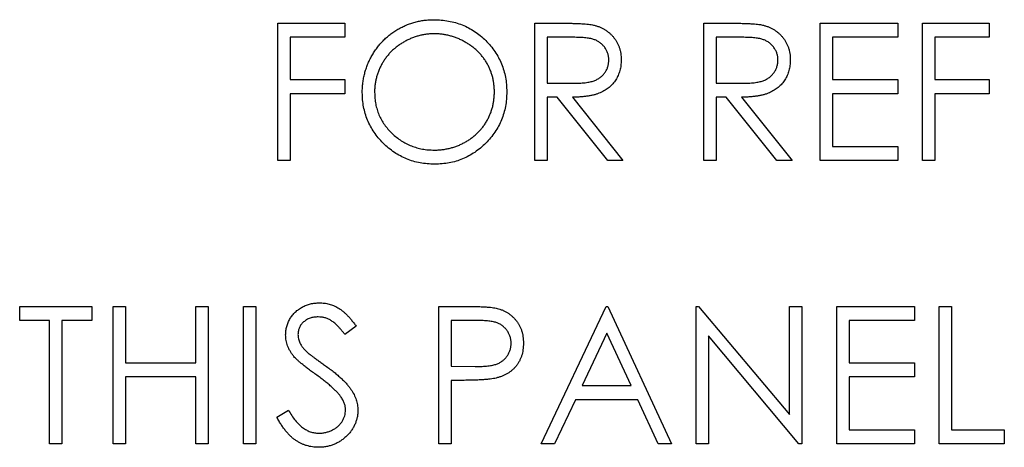
# Model space of a CAD drawing. Units: millimetres. Extents: x 0 to 504, y 0 to 310.
# Drawn here: x 36 to 54, y 31 to 39 of the extents above; entities that cross this region are included whole.
import ezdxf

# ---------------------------------------------------------------- set-up
doc = ezdxf.new("R2010")
doc.units = ezdxf.units.MM

msp = doc.modelspace()

# ---------------------------------------------------------------- linework, layer by layer
at = {"color": 7, "linetype": 'Continuous', "lineweight": 25}
for p, q in [((40.866, 38.826), (42.103, 38.826)), ((40.866, 36.286), (40.866, 38.826)), ((42.103, 38.826), (42.103, 38.565)), ((45.62, 38.826), (46.128, 38.826)), ((45.62, 36.286), (45.62, 38.826)), ((48.746, 38.826), (49.254, 38.826)), ((48.746, 36.286), (48.746, 38.826)), ((50.895, 38.826), (52.328, 38.826)), ((50.895, 36.286), (50.895, 38.826)), ((52.328, 38.826), (52.328, 38.565)), ((52.784, 38.826), (54.021, 38.826)), ((52.784, 36.286), (52.784, 38.826)), ((54.021, 38.826), (54.021, 38.565)), ((41.094, 38.565), (41.094, 37.784)), ((42.103, 38.565), (41.094, 38.565)), ((45.848, 38.565), (45.848, 37.719)), ((46.324, 38.565), (45.848, 38.565)), ((48.974, 38.565), (48.974, 37.719)), ((49.45, 38.565), (48.974, 38.565)), ((51.123, 38.565), (51.123, 37.784)), ((52.328, 38.565), (51.123, 38.565)), ((53.012, 38.565), (53.012, 37.784)), ((54.021, 38.565), (53.012, 38.565)), ((41.094, 37.784), (42.103, 37.784)), ((42.103, 37.784), (42.103, 37.523)), ((45.848, 37.719), (46.313, 37.715)), ((48.974, 37.719), (49.439, 37.715)), ((51.123, 37.784), (52.328, 37.784)), ((52.328, 37.784), (52.328, 37.523)), ((53.012, 37.784), (54.021, 37.784)), ((54.021, 37.784), (54.021, 37.523)), ((41.094, 37.523), (41.094, 36.286)), ((42.103, 37.523), (41.094, 37.523)), ((51.123, 37.523), (51.123, 36.546)), ((52.328, 37.523), (51.123, 37.523)), ((53.012, 37.523), (53.012, 36.286)), ((54.021, 37.523), (53.012, 37.523)), ((45.848, 37.458), (45.848, 36.286)), ((46.033, 37.458), (45.848, 37.458)), ((46.966, 36.286), (46.033, 37.458)), ((46.315, 37.458), (47.248, 36.286)), ((48.974, 37.458), (48.974, 36.286)), ((49.159, 37.458), (48.974, 37.458)), ((50.092, 36.286), (49.159, 37.458)), ((49.441, 37.458), (50.374, 36.286)), ((51.123, 36.546), (52.328, 36.546)), ((52.328, 36.546), (52.328, 36.286)), ((41.094, 36.286), (40.866, 36.286)), ((45.848, 36.286), (45.62, 36.286)), ((47.248, 36.286), (46.966, 36.286)), ((48.974, 36.286), (48.746, 36.286)), ((50.374, 36.286), (50.092, 36.286)), ((52.328, 36.286), (50.895, 36.286)), ((53.012, 36.286), (52.784, 36.286)), ((36.095, 33.592), (37.43, 33.592)), ((36.095, 33.332), (36.095, 33.592)), ((37.43, 33.592), (37.43, 33.332)), ((37.821, 33.592), (38.049, 33.592)), ((37.821, 31.052), (37.821, 33.592)), ((38.049, 33.592), (38.049, 32.55)), ((39.351, 33.592), (39.579, 33.592)), ((39.351, 32.55), (39.351, 33.592)), ((39.579, 33.592), (39.579, 31.052)), ((40.231, 33.592), (40.459, 33.592)), ((40.231, 31.052), (40.231, 33.592)), ((40.459, 33.592), (40.459, 31.052)), ((43.845, 33.592), (44.343, 33.592)), ((43.845, 31.052), (43.845, 33.592)), ((45.734, 31.052), (46.939, 33.592)), ((46.939, 33.592), (46.971, 33.592)), ((46.971, 33.592), (48.144, 31.052)), ((48.6, 33.592), (48.647, 33.592)), ((48.6, 31.052), (48.6, 33.592)), ((48.647, 33.592), (50.325, 31.593)), ((50.325, 33.592), (50.553, 33.592)), ((50.325, 31.593), (50.325, 33.592)), ((50.553, 33.592), (50.553, 31.052)), ((51.205, 33.592), (52.637, 33.592)), ((51.205, 31.052), (51.205, 33.592)), ((52.637, 33.592), (52.637, 33.332)), ((53.093, 33.592), (53.321, 33.592)), ((53.093, 31.052), (53.093, 33.592)), ((53.321, 33.592), (53.321, 31.313)), ((36.649, 33.332), (36.095, 33.332)), ((36.649, 31.052), (36.649, 33.332)), ((36.876, 33.332), (36.876, 31.052)), ((37.43, 33.332), (36.876, 33.332)), ((44.073, 33.332), (44.073, 32.485)), ((44.538, 33.332), (44.073, 33.332)), ((51.433, 33.332), (51.433, 32.55)), ((52.637, 33.332), (51.433, 33.332)), ((42.315, 33.228), (42.109, 33.071)), ((46.952, 33.097), (46.493, 32.127)), ((47.4, 32.127), (46.952, 33.097)), ((50.501, 31.052), (48.827, 33.047)), ((48.827, 33.047), (48.827, 31.052)), ((38.049, 32.55), (39.351, 32.55)), ((44.073, 32.485), (44.518, 32.48)), ((51.433, 32.55), (52.637, 32.55)), ((52.637, 32.55), (52.637, 32.29)), ((38.049, 32.29), (38.049, 31.052)), ((39.351, 32.29), (38.049, 32.29)), ((39.351, 31.052), (39.351, 32.29)), ((44.073, 32.225), (44.073, 31.052)), ((44.255, 32.225), (44.073, 32.225)), ((51.433, 32.29), (51.433, 31.313)), ((52.637, 32.29), (51.433, 32.29)), ((46.493, 32.127), (47.4, 32.127)), ((46.369, 31.866), (45.983, 31.052)), ((47.52, 31.866), (46.369, 31.866)), ((47.896, 31.052), (47.52, 31.866)), ((40.849, 31.542), (41.064, 31.671)), ((51.433, 31.313), (52.637, 31.313)), ((52.637, 31.313), (52.637, 31.052)), ((53.321, 31.313), (54.298, 31.313)), ((54.298, 31.313), (54.298, 31.052)), ((36.876, 31.052), (36.649, 31.052)), ((38.049, 31.052), (37.821, 31.052)), ((39.579, 31.052), (39.351, 31.052)), ((40.459, 31.052), (40.231, 31.052)), ((44.073, 31.052), (43.845, 31.052)), ((45.983, 31.052), (45.734, 31.052)), ((48.144, 31.052), (47.896, 31.052)), ((48.827, 31.052), (48.6, 31.052)), ((50.553, 31.052), (50.501, 31.052)), ((52.637, 31.052), (51.205, 31.052)), ((54.298, 31.052), (53.093, 31.052))]:
    msp.add_line(p, q, dxfattribs=at)
for points, knots in [([(42.429, 37.545), (42.429, 37.575), (42.43, 37.635), (42.439, 37.724), (42.453, 37.812), (42.472, 37.898), (42.497, 37.982), (42.527, 38.065), (42.563, 38.145), (42.604, 38.224), (42.65, 38.3), (42.701, 38.372), (42.755, 38.44), (42.814, 38.503), (42.876, 38.562), (42.942, 38.617), (43.012, 38.669), (43.087, 38.715), (43.163, 38.756), (43.242, 38.792), (43.323, 38.823), (43.405, 38.847), (43.488, 38.867), (43.573, 38.88), (43.66, 38.89), (43.718, 38.89), (43.747, 38.891)], [0, 0, 0, 0, 0.043209, 0.085873, 0.12812, 0.170152, 0.211918, 0.253753, 0.296006, 0.338443, 0.381015, 0.42282, 0.464089, 0.505126, 0.545975, 0.586985, 0.628339, 0.670084, 0.711992, 0.753039, 0.794049, 0.834886, 0.875498, 0.916547, 0.958004, 1, 1, 1, 1]), ([(43.747, 38.891), (43.795, 38.89), (43.887, 38.887), (44.023, 38.869), (44.152, 38.838), (44.277, 38.797), (44.395, 38.742), (44.507, 38.676), (44.613, 38.597), (44.712, 38.507), (44.802, 38.408), (44.882, 38.303), (44.949, 38.193), (45.004, 38.076), (45.047, 37.954), (45.077, 37.827), (45.096, 37.693), (45.098, 37.603), (45.099, 37.557)], [0, 0, 0, 0, 0.06657, 0.130749, 0.193413, 0.254989, 0.316114, 0.377262, 0.439401, 0.502971, 0.566525, 0.628231, 0.689091, 0.749345, 0.81017, 0.87161, 0.934869, 1, 1, 1, 1]), ([(46.128, 38.826), (46.162, 38.826), (46.227, 38.825), (46.321, 38.824), (46.405, 38.821), (46.482, 38.818), (46.549, 38.812), (46.609, 38.807), (46.659, 38.8), (46.69, 38.794), (46.704, 38.791)], [0, 0, 0, 0, 0.176258, 0.338434, 0.484822, 0.617158, 0.734698, 0.837385, 0.926372, 1, 1, 1, 1]), ([(46.704, 38.791), (46.722, 38.787), (46.759, 38.777), (46.812, 38.758), (46.862, 38.736), (46.91, 38.71), (46.955, 38.68), (46.997, 38.646), (47.037, 38.609), (47.073, 38.568), (47.108, 38.524), (47.136, 38.477), (47.161, 38.428), (47.181, 38.376), (47.197, 38.322), (47.208, 38.266), (47.215, 38.207), (47.215, 38.167), (47.216, 38.146)], [0, 0, 0, 0, 0.064217, 0.127064, 0.188745, 0.249132, 0.309453, 0.369827, 0.43065, 0.492352, 0.554072, 0.61569, 0.676798, 0.738439, 0.801317, 0.865185, 0.931641, 1, 1, 1, 1]), ([(49.254, 38.826), (49.288, 38.826), (49.353, 38.825), (49.447, 38.824), (49.532, 38.821), (49.608, 38.818), (49.675, 38.812), (49.735, 38.807), (49.785, 38.8), (49.816, 38.794), (49.83, 38.791)], [0, 0, 0, 0, 0.176258, 0.338434, 0.484822, 0.617158, 0.734698, 0.837385, 0.926372, 1, 1, 1, 1]), ([(49.83, 38.791), (49.848, 38.787), (49.885, 38.777), (49.938, 38.758), (49.989, 38.736), (50.036, 38.71), (50.081, 38.68), (50.123, 38.646), (50.163, 38.609), (50.2, 38.568), (50.234, 38.524), (50.262, 38.477), (50.287, 38.428), (50.307, 38.376), (50.323, 38.322), (50.334, 38.266), (50.341, 38.207), (50.341, 38.167), (50.342, 38.146)], [0, 0, 0, 0, 0.064217, 0.127064, 0.188745, 0.249132, 0.309453, 0.369827, 0.43065, 0.492352, 0.554072, 0.61569, 0.676798, 0.738439, 0.801317, 0.865185, 0.931641, 1, 1, 1, 1]), ([(43.759, 38.63), (43.735, 38.63), (43.687, 38.629), (43.615, 38.622), (43.545, 38.611), (43.475, 38.595), (43.407, 38.574), (43.339, 38.549), (43.273, 38.519), (43.208, 38.485), (43.145, 38.448), (43.085, 38.407), (43.029, 38.362), (42.977, 38.315), (42.928, 38.264), (42.882, 38.211), (42.84, 38.154), (42.802, 38.094), (42.768, 38.032), (42.738, 37.968), (42.713, 37.901), (42.693, 37.834), (42.676, 37.764), (42.665, 37.693), (42.657, 37.62), (42.657, 37.57), (42.657, 37.546)], [0, 0, 0, 0, 0.042023, 0.083645, 0.124984, 0.166247, 0.207702, 0.249631, 0.291742, 0.334743, 0.37746, 0.419556, 0.461044, 0.502096, 0.542891, 0.583801, 0.624864, 0.666225, 0.707399, 0.748557, 0.789655, 0.83074, 0.87207, 0.913993, 0.956498, 1, 1, 1, 1]), ([(44.871, 37.557), (44.871, 37.582), (44.87, 37.631), (44.862, 37.703), (44.851, 37.773), (44.836, 37.842), (44.815, 37.909), (44.79, 37.974), (44.761, 38.037), (44.727, 38.098), (44.688, 38.157), (44.647, 38.214), (44.601, 38.266), (44.552, 38.317), (44.499, 38.364), (44.442, 38.407), (44.381, 38.448), (44.318, 38.485), (44.252, 38.52), (44.184, 38.549), (44.116, 38.574), (44.046, 38.595), (43.976, 38.611), (43.904, 38.622), (43.832, 38.629), (43.783, 38.63), (43.759, 38.63)], [0, 0, 0, 0, 0.042915, 0.08513, 0.126473, 0.167453, 0.207976, 0.248249, 0.28875, 0.32967, 0.370537, 0.411129, 0.451819, 0.492406, 0.533486, 0.575263, 0.617441, 0.660672, 0.70394, 0.746868, 0.789079, 0.831104, 0.873238, 0.915166, 0.957381, 1, 1, 1, 1]), ([(46.988, 38.147), (46.987, 38.167), (46.985, 38.208), (46.971, 38.267), (46.947, 38.323), (46.915, 38.375), (46.876, 38.423), (46.83, 38.464), (46.778, 38.497), (46.73, 38.519), (46.687, 38.532), (46.65, 38.541), (46.608, 38.548), (46.56, 38.554), (46.508, 38.56), (46.451, 38.563), (46.389, 38.565), (46.346, 38.565), (46.324, 38.565)], [0, 0, 0, 0, 0.068814, 0.136365, 0.204019, 0.273064, 0.342913, 0.410965, 0.479169, 0.549308, 0.587652, 0.630647, 0.678879, 0.731934, 0.791111, 0.855283, 0.925086, 1, 1, 1, 1]), ([(50.114, 38.147), (50.113, 38.167), (50.111, 38.208), (50.097, 38.267), (50.073, 38.323), (50.041, 38.375), (50.002, 38.423), (49.956, 38.464), (49.904, 38.497), (49.856, 38.519), (49.813, 38.532), (49.776, 38.541), (49.734, 38.548), (49.687, 38.554), (49.635, 38.56), (49.577, 38.563), (49.515, 38.565), (49.472, 38.565), (49.45, 38.565)], [0, 0, 0, 0, 0.068814, 0.136365, 0.204019, 0.273064, 0.342913, 0.410965, 0.479169, 0.549308, 0.587652, 0.630647, 0.678879, 0.731934, 0.791111, 0.855283, 0.925086, 1, 1, 1, 1]), ([(46.313, 37.715), (46.335, 37.715), (46.377, 37.715), (46.438, 37.718), (46.494, 37.721), (46.547, 37.726), (46.594, 37.733), (46.638, 37.741), (46.677, 37.75), (46.723, 37.765), (46.774, 37.788), (46.829, 37.822), (46.876, 37.864), (46.916, 37.913), (46.948, 37.967), (46.971, 38.024), (46.985, 38.085), (46.987, 38.126), (46.988, 38.147)], [0, 0, 0, 0, 0.071668, 0.138913, 0.201185, 0.259124, 0.312255, 0.360682, 0.405086, 0.445102, 0.518778, 0.589462, 0.658462, 0.727283, 0.796322, 0.863175, 0.930949, 1, 1, 1, 1]), ([(47.216, 38.146), (47.214, 38.113), (47.212, 38.047), (47.193, 37.951), (47.161, 37.861), (47.117, 37.778), (47.062, 37.704), (46.995, 37.638), (46.916, 37.583), (46.844, 37.545), (46.779, 37.521), (46.726, 37.504), (46.668, 37.49), (46.606, 37.479), (46.54, 37.47), (46.469, 37.463), (46.393, 37.459), (46.342, 37.458), (46.315, 37.458)], [0, 0, 0, 0, 0.07878, 0.153721, 0.226714, 0.299191, 0.37119, 0.443006, 0.516689, 0.593217, 0.633873, 0.676989, 0.7229, 0.771959, 0.824211, 0.879379, 0.937948, 1, 1, 1, 1]), ([(49.439, 37.715), (49.461, 37.715), (49.503, 37.715), (49.564, 37.718), (49.62, 37.721), (49.673, 37.726), (49.721, 37.733), (49.764, 37.741), (49.803, 37.75), (49.849, 37.765), (49.9, 37.788), (49.955, 37.822), (50.002, 37.864), (50.042, 37.913), (50.074, 37.967), (50.097, 38.024), (50.111, 38.085), (50.113, 38.126), (50.114, 38.147)], [0, 0, 0, 0, 0.071668, 0.138913, 0.201185, 0.259124, 0.312255, 0.360682, 0.405086, 0.445102, 0.518778, 0.589462, 0.658462, 0.727283, 0.796322, 0.863175, 0.930949, 1, 1, 1, 1]), ([(50.342, 38.146), (50.341, 38.113), (50.339, 38.047), (50.319, 37.951), (50.287, 37.861), (50.244, 37.778), (50.188, 37.704), (50.121, 37.638), (50.043, 37.583), (49.97, 37.545), (49.905, 37.521), (49.852, 37.504), (49.794, 37.49), (49.732, 37.479), (49.666, 37.47), (49.595, 37.463), (49.52, 37.459), (49.468, 37.458), (49.441, 37.458)], [0, 0, 0, 0, 0.07878, 0.153721, 0.226714, 0.299191, 0.37119, 0.443006, 0.516689, 0.593217, 0.633873, 0.676989, 0.7229, 0.771959, 0.824211, 0.879379, 0.937948, 1, 1, 1, 1]), ([(43.768, 36.221), (43.722, 36.222), (43.631, 36.224), (43.498, 36.243), (43.37, 36.273), (43.248, 36.315), (43.131, 36.37), (43.02, 36.437), (42.914, 36.516), (42.815, 36.606), (42.724, 36.704), (42.646, 36.81), (42.579, 36.92), (42.524, 37.035), (42.481, 37.155), (42.451, 37.28), (42.432, 37.411), (42.43, 37.499), (42.429, 37.545)], [0, 0, 0, 0, 0.065819, 0.129747, 0.192072, 0.253459, 0.31457, 0.37628, 0.439026, 0.503267, 0.567493, 0.629705, 0.691, 0.751452, 0.812004, 0.87315, 0.935635, 1, 1, 1, 1]), ([(42.657, 37.546), (42.658, 37.509), (42.659, 37.437), (42.675, 37.331), (42.7, 37.229), (42.736, 37.132), (42.781, 37.039), (42.837, 36.951), (42.903, 36.867), (42.979, 36.788), (43.061, 36.716), (43.148, 36.653), (43.24, 36.6), (43.336, 36.557), (43.435, 36.522), (43.54, 36.499), (43.648, 36.483), (43.721, 36.482), (43.759, 36.481)], [0, 0, 0, 0, 0.064504, 0.126899, 0.187747, 0.24815, 0.308586, 0.369583, 0.431827, 0.49618, 0.560668, 0.623504, 0.68526, 0.746537, 0.808327, 0.870486, 0.934317, 1, 1, 1, 1]), ([(43.759, 36.481), (43.784, 36.481), (43.834, 36.482), (43.908, 36.489), (43.98, 36.5), (44.052, 36.516), (44.122, 36.536), (44.19, 36.56), (44.257, 36.589), (44.322, 36.622), (44.385, 36.659), (44.445, 36.699), (44.5, 36.743), (44.553, 36.79), (44.602, 36.84), (44.647, 36.893), (44.689, 36.95), (44.727, 37.01), (44.761, 37.072), (44.79, 37.137), (44.815, 37.202), (44.836, 37.27), (44.851, 37.34), (44.862, 37.411), (44.87, 37.483), (44.871, 37.532), (44.871, 37.557)], [0, 0, 0, 0, 0.043633, 0.086538, 0.129177, 0.171436, 0.213416, 0.255266, 0.297369, 0.339941, 0.382347, 0.423953, 0.464871, 0.505572, 0.546003, 0.586568, 0.627065, 0.668271, 0.709549, 0.750428, 0.791096, 0.832027, 0.873136, 0.914611, 0.956956, 1, 1, 1, 1]), ([(45.099, 37.557), (45.098, 37.511), (45.096, 37.421), (45.077, 37.289), (45.047, 37.162), (45.004, 37.04), (44.95, 36.923), (44.882, 36.812), (44.803, 36.707), (44.713, 36.608), (44.615, 36.517), (44.509, 36.438), (44.399, 36.37), (44.283, 36.316), (44.162, 36.273), (44.035, 36.243), (43.903, 36.224), (43.814, 36.222), (43.768, 36.221)], [0, 0, 0, 0, 0.065227, 0.128569, 0.19032, 0.251378, 0.312388, 0.373789, 0.436431, 0.500567, 0.564687, 0.627136, 0.688455, 0.749246, 0.810155, 0.871671, 0.934773, 1, 1, 1, 1]), ([(41.012, 33.065), (41.013, 33.092), (41.015, 33.145), (41.031, 33.222), (41.056, 33.297), (41.091, 33.367), (41.136, 33.43), (41.188, 33.489), (41.251, 33.538), (41.319, 33.581), (41.394, 33.615), (41.472, 33.64), (41.554, 33.654), (41.61, 33.656), (41.638, 33.658)], [0, 0, 0, 0, 0.083785, 0.16578, 0.24628, 0.327461, 0.408797, 0.489715, 0.571376, 0.655523, 0.741019, 0.826547, 0.911989, 1, 1, 1, 1]), ([(41.638, 33.658), (41.668, 33.656), (41.727, 33.654), (41.815, 33.637), (41.899, 33.607), (41.967, 33.574), (42.02, 33.54), (42.061, 33.51), (42.102, 33.474), (42.144, 33.435), (42.186, 33.39), (42.228, 33.34), (42.272, 33.286), (42.3, 33.247), (42.315, 33.228)], [0, 0, 0, 0, 0.1072328, 0.2132518, 0.3188304, 0.4267935, 0.483646, 0.5436038, 0.6083076, 0.6771268, 0.7506856, 0.8287134, 0.9121903, 1, 1, 1, 1]), ([(44.343, 33.592), (44.378, 33.592), (44.443, 33.592), (44.537, 33.59), (44.623, 33.587), (44.7, 33.583), (44.768, 33.578), (44.827, 33.572), (44.878, 33.565), (44.908, 33.557), (44.922, 33.554)], [0, 0, 0, 0, 0.176956, 0.339055, 0.486318, 0.618781, 0.735619, 0.838742, 0.926457, 1, 1, 1, 1]), ([(44.922, 33.554), (44.939, 33.549), (44.974, 33.54), (45.024, 33.521), (45.072, 33.498), (45.117, 33.473), (45.159, 33.443), (45.2, 33.41), (45.237, 33.373), (45.272, 33.333), (45.305, 33.29), (45.332, 33.244), (45.355, 33.195), (45.375, 33.143), (45.39, 33.089), (45.4, 33.032), (45.407, 32.972), (45.408, 32.932), (45.408, 32.911)], [0, 0, 0, 0, 0.062481, 0.12349, 0.183411, 0.243153, 0.302127, 0.36171, 0.421842, 0.482932, 0.544552, 0.605681, 0.66768, 0.729984, 0.794551, 0.860346, 0.928907, 1, 1, 1, 1]), ([(41.612, 33.397), (41.586, 33.396), (41.536, 33.394), (41.464, 33.376), (41.399, 33.347), (41.344, 33.306), (41.297, 33.257), (41.264, 33.202), (41.244, 33.14), (41.241, 33.097), (41.24, 33.075)], [0, 0, 0, 0, 0.143073, 0.275903, 0.402371, 0.528414, 0.650356, 0.765895, 0.880774, 1, 1, 1, 1]), ([(42.109, 33.071), (42.096, 33.087), (42.072, 33.118), (42.036, 33.161), (42.002, 33.201), (41.968, 33.235), (41.936, 33.266), (41.906, 33.293), (41.876, 33.315), (41.84, 33.339), (41.793, 33.363), (41.735, 33.383), (41.675, 33.395), (41.633, 33.396), (41.612, 33.397)], [0, 0, 0, 0, 0.098469, 0.189629, 0.274184, 0.352183, 0.423199, 0.488551, 0.548473, 0.60144, 0.701198, 0.799592, 0.898545, 1, 1, 1, 1]), ([(45.18, 32.91), (45.179, 32.93), (45.178, 32.971), (45.164, 33.031), (45.141, 33.087), (45.11, 33.14), (45.071, 33.188), (45.027, 33.23), (44.976, 33.264), (44.929, 33.285), (44.888, 33.298), (44.851, 33.308), (44.81, 33.315), (44.765, 33.321), (44.714, 33.326), (44.66, 33.33), (44.6, 33.332), (44.559, 33.332), (44.538, 33.332)], [0, 0, 0, 0, 0.070044, 0.139238, 0.208197, 0.279173, 0.349987, 0.418354, 0.48761, 0.557411, 0.59533, 0.637964, 0.685913, 0.738185, 0.796103, 0.858517, 0.926658, 1, 1, 1, 1]), ([(41.154, 32.678), (41.143, 32.693), (41.121, 32.722), (41.092, 32.768), (41.067, 32.815), (41.047, 32.864), (41.031, 32.912), (41.02, 32.962), (41.013, 33.013), (41.012, 33.048), (41.012, 33.065)], [0, 0, 0, 0, 0.1335068, 0.262559, 0.3882644, 0.5126674, 0.6337223, 0.7553939, 0.8775529, 1, 1, 1, 1]), ([(41.24, 33.075), (41.24, 33.062), (41.241, 33.035), (41.249, 32.994), (41.259, 32.954), (41.275, 32.914), (41.298, 32.874), (41.327, 32.833), (41.364, 32.79), (41.392, 32.762), (41.407, 32.747)], [0, 0, 0, 0, 0.1072852, 0.2147459, 0.3229386, 0.4341162, 0.5534123, 0.686073, 0.834256, 1, 1, 1, 1]), ([(44.518, 32.48), (44.54, 32.48), (44.581, 32.48), (44.642, 32.482), (44.698, 32.486), (44.75, 32.491), (44.797, 32.498), (44.84, 32.505), (44.877, 32.515), (44.922, 32.528), (44.971, 32.551), (45.025, 32.585), (45.071, 32.628), (45.11, 32.676), (45.141, 32.73), (45.164, 32.787), (45.178, 32.848), (45.179, 32.889), (45.18, 32.91)], [0, 0, 0, 0, 0.072538, 0.140034, 0.202496, 0.260575, 0.313228, 0.361583, 0.404878, 0.444127, 0.5164, 0.586507, 0.655085, 0.724384, 0.793974, 0.861638, 0.930111, 1, 1, 1, 1]), ([(45.408, 32.911), (45.408, 32.89), (45.407, 32.849), (45.4, 32.79), (45.39, 32.732), (45.376, 32.678), (45.356, 32.627), (45.333, 32.578), (45.306, 32.532), (45.274, 32.489), (45.239, 32.449), (45.2, 32.413), (45.158, 32.38), (45.113, 32.35), (45.065, 32.324), (45.013, 32.301), (44.959, 32.282), (44.921, 32.272), (44.901, 32.266)], [0, 0, 0, 0, 0.0701189, 0.1371924, 0.2020162, 0.2646314, 0.3261165, 0.3860103, 0.4458118, 0.5052977, 0.5646333, 0.6242826, 0.683902, 0.7439528, 0.8053877, 0.868388, 0.933084, 1, 1, 1, 1]), ([(41.57, 32.333), (41.544, 32.352), (41.492, 32.388), (41.421, 32.442), (41.357, 32.491), (41.301, 32.537), (41.253, 32.578), (41.212, 32.614), (41.18, 32.647), (41.162, 32.668), (41.154, 32.678)], [0, 0, 0, 0, 0.181535, 0.347082, 0.495568, 0.628357, 0.74552, 0.845831, 0.930782, 1, 1, 1, 1]), ([(41.407, 32.747), (41.413, 32.742), (41.426, 32.73), (41.45, 32.711), (41.482, 32.687), (41.521, 32.658), (41.567, 32.624), (41.622, 32.585), (41.683, 32.541), (41.726, 32.511), (41.749, 32.494)], [0, 0, 0, 0, 0.052594, 0.124952, 0.218094, 0.333502, 0.468789, 0.624938, 0.801683, 1, 1, 1, 1]), ([(41.749, 32.494), (41.776, 32.474), (41.83, 32.435), (41.906, 32.377), (41.975, 32.32), (42.037, 32.265), (42.092, 32.211), (42.141, 32.159), (42.184, 32.109), (42.23, 32.045), (42.277, 31.966), (42.317, 31.869), (42.342, 31.772), (42.346, 31.707), (42.347, 31.675)], [0, 0, 0, 0, 0.096972, 0.187773, 0.272396, 0.351321, 0.424335, 0.491909, 0.554233, 0.611268, 0.716348, 0.81454, 0.908495, 1, 1, 1, 1]), ([(42.028, 31.928), (42.017, 31.942), (41.993, 31.973), (41.952, 32.018), (41.904, 32.065), (41.85, 32.115), (41.789, 32.166), (41.722, 32.22), (41.649, 32.276), (41.597, 32.313), (41.57, 32.333)], [0, 0, 0, 0, 0.090279, 0.18953, 0.299198, 0.418926, 0.548376, 0.688136, 0.839084, 1, 1, 1, 1]), ([(44.901, 32.266), (44.886, 32.263), (44.851, 32.256), (44.793, 32.247), (44.726, 32.24), (44.65, 32.235), (44.565, 32.23), (44.47, 32.227), (44.366, 32.225), (44.293, 32.225), (44.255, 32.225)], [0, 0, 0, 0, 0.075173, 0.164746, 0.268017, 0.385912, 0.517789, 0.663691, 0.824413, 1, 1, 1, 1]), ([(42.119, 31.678), (42.118, 31.699), (42.116, 31.742), (42.098, 31.806), (42.069, 31.869), (42.042, 31.907), (42.028, 31.928)], [0, 0, 0, 0, 0.234723, 0.477158, 0.728556, 1, 1, 1, 1]), ([(41.622, 31.248), (41.644, 31.248), (41.688, 31.25), (41.753, 31.261), (41.816, 31.28), (41.876, 31.306), (41.932, 31.337), (41.981, 31.375), (42.024, 31.418), (42.058, 31.465), (42.085, 31.516), (42.105, 31.568), (42.117, 31.623), (42.118, 31.66), (42.119, 31.678)], [0, 0, 0, 0, 0.091264, 0.18093, 0.270088, 0.360156, 0.448343, 0.532666, 0.613834, 0.693982, 0.772716, 0.849335, 0.923967, 1, 1, 1, 1]), ([(42.347, 31.675), (42.347, 31.652), (42.346, 31.607), (42.335, 31.541), (42.319, 31.476), (42.295, 31.415), (42.266, 31.355), (42.229, 31.298), (42.186, 31.243), (42.136, 31.191), (42.082, 31.144), (42.025, 31.101), (41.965, 31.066), (41.902, 31.038), (41.836, 31.015), (41.767, 30.999), (41.695, 30.989), (41.646, 30.988), (41.622, 30.987)], [0, 0, 0, 0, 0.061484, 0.121775, 0.18092, 0.240256, 0.300114, 0.361146, 0.423501, 0.488669, 0.553954, 0.617581, 0.680238, 0.742187, 0.804663, 0.868259, 0.93302, 1, 1, 1, 1]), ([(41.622, 30.987), (41.602, 30.988), (41.564, 30.988), (41.508, 30.995), (41.453, 31.004), (41.399, 31.019), (41.347, 31.036), (41.296, 31.058), (41.247, 31.085), (41.198, 31.115), (41.151, 31.149), (41.105, 31.19), (41.06, 31.235), (41.016, 31.286), (40.972, 31.343), (40.93, 31.404), (40.889, 31.471), (40.863, 31.518), (40.849, 31.542)], [0, 0, 0, 0, 0.057208, 0.113696, 0.169178, 0.224159, 0.27872, 0.333794, 0.389241, 0.445822, 0.503704, 0.564294, 0.627975, 0.695038, 0.765373, 0.839611, 0.917538, 1, 1, 1, 1]), ([(41.064, 31.671), (41.084, 31.638), (41.122, 31.574), (41.186, 31.487), (41.252, 31.414), (41.321, 31.353), (41.392, 31.306), (41.467, 31.272), (41.543, 31.252), (41.596, 31.249), (41.622, 31.248)], [0, 0, 0, 0, 0.159004, 0.304646, 0.438547, 0.562322, 0.677433, 0.786897, 0.893611, 1, 1, 1, 1])]:
    msp.add_open_spline(points, degree=3, knots=knots, dxfattribs=at)

doc.saveas('drawing.dxf')
